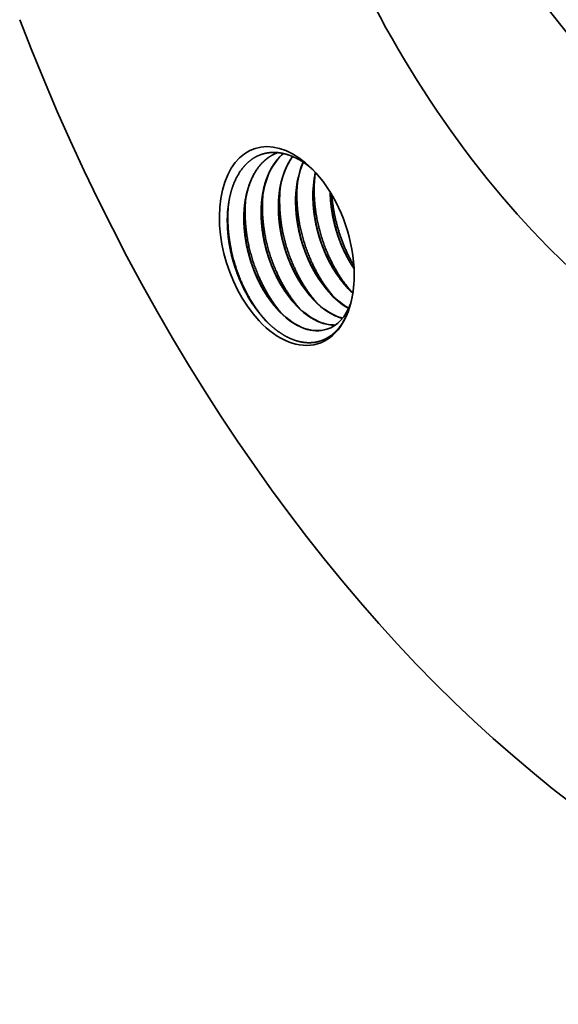
# Model space of a CAD drawing. Extents: x 0 to 10.8, y 0 to 8.2.
# Drawn here: x 6.5 to 7.4, y 3 to 4.6 of the extents above; entities that cross this region are included whole.
import ezdxf

# ---------------------------------------------------------------- set-up
doc = ezdxf.new("R2010")
doc.units = 0
doc.header["$MEASUREMENT"] = 0
doc.layers.get('0').update_dxf_attribs({"lineweight": 13})

msp = doc.modelspace()

# ---------------------------------------------------------------- linework, layer by layer
at = {"color": 7, "lineweight": 35, "ltscale": 5.3e-05}
msp.add_line((7.0332, 4.3458), (7.0332, 4.3479), dxfattribs=at)
at = {"color": 7, "lineweight": 35, "ltscale": 0.03937}
for points in [[(7.0088, 4.3804, 0.018742), (7.0067, 4.3682)], [(6.9789, 4.3651, 0.032124), (6.9778, 4.3365)], [(7.0067, 4.3682, 0.039103), (7.0049, 4.3379)], [(7.0077, 4.3745, 0.032124), (7.0066, 4.3459)], [(6.9214, 4.3463, 0.032124), (6.9204, 4.3177)], [(6.9492, 4.3494, 0.039103), (6.9474, 4.3191)], [(6.9502, 4.3557, 0.032124), (6.9491, 4.3271)], [(6.9779, 4.3588, 0.039103), (6.9762, 4.3285)], [(6.8643, 4.3306, 0.035854), (6.8629, 4.2989)], [(6.8917, 4.3306, 0.039103), (6.89, 4.3003)], [(6.8927, 4.3369, 0.032124), (6.8916, 4.3083)], [(6.9204, 4.34, 0.039103), (6.9187, 4.3097)], [(6.8638, 4.327, 0.040351), (6.862, 4.2947)], [(7.0732, 4.2218, 0.020081), (7.0708, 4.2421)], [(7.0729, 4.2023, 0.022225), (7.0732, 4.2218)], [(7.03, 4.1829, 0.012657), (7.0355, 4.177)], [(7.0583, 4.1922, 0.029655), (7.0708, 4.1794)], [(7.0587, 4.1923, 0.012657), (7.0642, 4.1864)], [(7.0642, 4.1864, 0.016042), (7.0709, 4.1799)], [(6.9725, 4.1641, 0.012657), (6.978, 4.1582)], [(7.0013, 4.1735, 0.012657), (7.0067, 4.1676)], [(6.9438, 4.1547, 0.012657), (6.9493, 4.1488)], [(6.9209, 4.1393, 0.011733), (6.9265, 4.1332)], [(7.0473, 4.1395, 0.022257), (7.0535, 4.1376)], [(7.0478, 4.1397, 0.021219), (7.0537, 4.1379)]]:
    msp.add_lwpolyline(points, format="xyb", dxfattribs=at)
for centre, major_axis, ratio, start_param, end_param in [((7.7759, 5.248), (-0.7105, 2.1737), 0.608973, 3.14156, 6.283152), ((7.7184, 5.2292), (-0.4026, 1.2317), 0.608973, 6.283152, 9.424745), ((7.7184, 5.2292), (-0.2842, 0.8695), 0.608973, 6.283152, 9.424745), ((7.7759, 5.248), (-0.7105, 2.1737), 0.608973, 1.654634, 3.14156), ((6.9609, 4.258), (-0.0531, 0.1623), 0.608973, 5.407838, 8.508616), ((7.0261, 4.2704), (0.0493, -0.1531), 0.622993, 3.38041, 4.052316), ((7.0547, 4.2799), (0.0493, -0.1531), 0.62304, 3.563644, 4.052714), ((7.0807, 4.2913), (0.0465, -0.1509), 0.624117, 3.760334, 4.288169), ((7.0833, 4.2894), (0.0491, -0.1529), 0.62308, 3.75185, 4.053949), ((6.9609, 4.258), (-0.0531, 0.1623), 0.608973, 4.41979, 5.407838), ((7.1105, 4.3001), (0.0476, -0.1517), 0.625257, 3.969488, 4.281832), ((6.9609, 4.258), (-0.0531, 0.1623), 0.608973, 4.017, 4.172604), ((7.07, 4.288), (0.0434, -0.1407), 0.593453, 5.358551, 5.739013), ((6.9609, 4.258), (-0.0531, 0.1623), 0.608973, 2.225431, 4.017), ((7.0123, 4.2677), (0.0438, -0.139), 0.593858, 5.350484, 5.862983), ((7.041, 4.2771), (0.0438, -0.139), 0.593858, 5.350484, 5.862983), ((7.0412, 4.2763), (0.0441, -0.138), 0.593418, 5.409631, 5.859962), ((7.0698, 4.2849), (0.0443, -0.1372), 0.593681, 5.406012, 5.723772), ((6.9835, 4.2583), (0.0438, -0.139), 0.593858, 5.350483, 5.862983), ((6.9837, 4.2575), (0.0441, -0.138), 0.593418, 5.409632, 5.859963), ((7.0124, 4.2668), (0.0441, -0.1379), 0.593504, 5.409085, 5.859613), ((6.9835, 4.2546), (0.0442, -0.1352), 0.597725, 0.000204, 0.639963), ((6.9833, 4.2553), (0.0443, -0.1359), 0.59627, 5.853474, 6.283472), ((6.984, 4.2546), (0.0441, -0.135), 0.598328, 5.851976, 6.280034), ((7.012, 4.2646), (0.0443, -0.1358), 0.596482, 5.853165, 6.104977), ((7.0126, 4.2648), (0.0441, -0.1358), 0.596864, 5.85406, 6.102917)]:
    msp.add_ellipse(centre, major_axis=major_axis, ratio=ratio, start_param=start_param, end_param=end_param, dxfattribs=at)
for points, knots in [([(6.8638, 4.327), (6.865, 4.3354), (6.8666, 4.3435), (6.8687, 4.3514), (6.8745, 4.3678), (6.8825, 4.3819), (6.8876, 4.3888), (6.8959, 4.3976), (6.9053, 4.4042), (6.9085, 4.406), (6.9181, 4.4109), (6.9286, 4.4136), (6.9359, 4.4143), (6.9461, 4.414), (6.9564, 4.4118), (6.9593, 4.4111), (6.9708, 4.4075), (6.9823, 4.4018), (6.9907, 4.3964), (6.9989, 4.39), (7.0067, 4.3827)], [0, 0, 0, 0, 0, 0, 7.32951, 7.32951, 7.32951, 16.16672, 16.16672, 16.16672, 20.357073, 20.357073, 20.357073, 28.630699, 28.630699, 28.630699, 31.795065, 31.795065, 31.795065, 41.444827, 41.444827, 41.444827, 41.444827, 41.444827, 41.444827]), ([(6.8895, 4.2988), (6.8893, 4.3087), (6.8896, 4.3185), (6.8905, 4.3281), (6.8931, 4.3435), (6.8973, 4.3577), (6.8992, 4.3631), (6.9046, 4.3758), (6.9115, 4.3871), (6.9162, 4.3931), (6.9245, 4.4017), (6.934, 4.4081), (6.9379, 4.4102), (6.9419, 4.4121), (6.946, 4.4135)], [0, 0, 0, 0, 0, 0, 7.546604, 7.546604, 7.546604, 12.436842, 12.436842, 12.436842, 19.58535, 19.58535, 19.58535, 24.107141, 24.107141, 24.107141, 24.107141, 24.107141, 24.107141]), ([(6.8917, 4.3306), (6.8924, 4.3356), (6.8933, 4.3404), (6.8943, 4.3452), (6.8978, 4.3588), (6.9028, 4.3714), (6.9068, 4.3791), (6.9136, 4.3896), (6.9217, 4.3982), (6.9245, 4.4008), (6.9302, 4.4054), (6.9364, 4.4092), (6.9395, 4.4109), (6.9427, 4.4123), (6.946, 4.4135)], [0, 0, 0, 0, 0, 0, 3.963474, 3.963474, 3.963474, 11.682339, 11.682339, 11.682339, 15.441798, 15.441798, 15.441798, 19.07547, 19.07547, 19.07547, 19.07547, 19.07547, 19.07547]), ([(6.9183, 4.3082), (6.918, 4.3188), (6.9184, 4.3293), (6.9195, 4.3395), (6.9221, 4.3541), (6.9263, 4.3677), (6.9279, 4.372), (6.9328, 4.3842), (6.9393, 4.3952), (6.9441, 4.4016), (6.9495, 4.4073), (6.9553, 4.412)], [0, 0, 0, 0, 0, 0, 8.055539, 8.055539, 8.055539, 11.973227, 11.973227, 11.973227, 19.522267, 19.522267, 19.522267, 19.522267, 19.522267, 19.522267]), ([(6.947, 4.3176), (6.9467, 4.3281), (6.9471, 4.3385), (6.9482, 4.3487), (6.951, 4.3642), (6.9555, 4.3785), (6.9574, 4.3836), (6.9609, 4.3916), (6.965, 4.399), (6.9667, 4.4018), (6.9686, 4.4045), (6.9705, 4.4071)], [0, 0, 0, 0, 0, 0, 8.005154, 8.005154, 8.005154, 12.667231, 12.667231, 12.667231, 15.663712, 15.663712, 15.663712, 15.663712, 15.663712, 15.663712]), ([(7.0687, 4.1819), (7.0531, 4.1993), (7.0395, 4.22), (7.0283, 4.2427), (7.0159, 4.2773), (7.0092, 4.313), (7.0077, 4.324), (7.0068, 4.335), (7.0066, 4.3459)], [0, 0, 0, 0, 0, 0, 14.472454, 14.472454, 14.472454, 20.857028, 20.857028, 20.857028, 20.857028, 20.857028, 20.857028]), ([(7.0332, 4.3458), (7.0335, 4.3326), (7.0349, 4.3191), (7.0372, 4.3055), (7.0419, 4.2866), (7.0482, 4.2684), (7.0501, 4.2633), (7.0553, 4.2509), (7.0612, 4.2391), (7.065, 4.2322), (7.069, 4.2256), (7.0733, 4.2193)], [0, 0, 0, 0, 0, 0, 10.059343, 10.059343, 10.059343, 14.08996, 14.08996, 14.08996, 20.033204, 20.033204, 20.033204, 20.033204, 20.033204, 20.033204]), ([(7.0336, 4.3471), (7.0338, 4.3366), (7.0347, 4.3259), (7.0362, 4.3151), (7.0399, 4.296), (7.0455, 4.2773), (7.0482, 4.2694), (7.0523, 4.2592), (7.0567, 4.2494), (7.0579, 4.247), (7.0614, 4.24), (7.0651, 4.2331), (7.0677, 4.2287), (7.0704, 4.2244), (7.0733, 4.2202)], [0, 0, 0, 0, 0, 0, 7.997812, 7.997812, 7.997812, 14.053783, 14.053783, 14.053783, 16.04859, 16.04859, 16.04859, 19.981483, 19.981483, 19.981483, 19.981483, 19.981483, 19.981483]), ([(6.9762, 4.3285), (6.9764, 4.3159), (6.9776, 4.3031), (6.9796, 4.2901), (6.9834, 4.2738), (6.9883, 4.2582), (6.9894, 4.2551), (6.9916, 4.2489), (6.994, 4.2428), (6.9952, 4.2398), (7.0015, 4.2253), (7.0088, 4.2115), (7.0153, 4.2011), (7.0224, 4.1915), (7.03, 4.1829)], [0, 0, 0, 0, 0, 0, 9.606194, 9.606194, 9.606194, 12.022235, 12.022235, 12.022235, 14.425229, 14.425229, 14.425229, 23.828541, 23.828541, 23.828541, 23.828541, 23.828541, 23.828541]), ([(7.04, 4.1725), (7.0243, 4.1899), (7.0107, 4.2106), (6.9996, 4.2333), (6.9871, 4.2679), (6.9805, 4.3036), (6.979, 4.3146), (6.9781, 4.3256), (6.9778, 4.3365)], [0, 0, 0, 0, 0, 0, 14.472455, 14.472455, 14.472455, 20.857028, 20.857028, 20.857028, 20.857028, 20.857028, 20.857028]), ([(7.0045, 4.3364), (7.0048, 4.3239), (7.006, 4.3111), (7.0081, 4.2983), (7.0119, 4.2822), (7.0168, 4.2667), (7.0179, 4.2636), (7.0201, 4.2575), (7.0225, 4.2515), (7.0237, 4.2485), (7.0299, 4.2341), (7.0373, 4.2205), (7.0437, 4.2102), (7.0507, 4.2007), (7.0582, 4.1922)], [0, 0, 0, 0, 0, 0, 9.526029, 9.526029, 9.526029, 11.921332, 11.921332, 11.921332, 14.303574, 14.303574, 14.303574, 23.623679, 23.623679, 23.623679, 23.623679, 23.623679, 23.623679]), ([(7.0049, 4.3379), (7.0051, 4.3253), (7.0063, 4.3124), (7.0084, 4.2994), (7.0121, 4.2832), (7.0171, 4.2676), (7.0181, 4.2644), (7.0203, 4.2583), (7.0227, 4.2522), (7.0239, 4.2492), (7.0302, 4.2347), (7.0376, 4.2209), (7.0441, 4.2105), (7.0512, 4.2009), (7.0587, 4.1923)], [0, 0, 0, 0, 0, 0, 9.606195, 9.606195, 9.606195, 12.022236, 12.022236, 12.022236, 14.42523, 14.42523, 14.42523, 23.828547, 23.828547, 23.828547, 23.828547, 23.828547, 23.828547]), ([(7.073, 4.2249), (7.0604, 4.246), (7.0502, 4.2692), (7.0426, 4.2936), (7.0377, 4.3186), (7.0359, 4.3433), (7.0359, 4.3433), (7.0359, 4.3434), (7.0359, 4.3434)], [0, 0, 0, 0, 0, 0, 14.450612, 14.450612, 14.450612, 14.455581, 14.455581, 14.455581, 14.455581, 14.455581, 14.455581]), ([(6.9825, 4.1538), (6.9669, 4.1711), (6.9533, 4.1918), (6.9421, 4.2146), (6.9296, 4.2491), (6.923, 4.2848), (6.9215, 4.2958), (6.9206, 4.3068), (6.9204, 4.3177)], [0, 0, 0, 0, 0, 0, 14.472467, 14.472467, 14.472467, 20.857046, 20.857046, 20.857046, 20.857046, 20.857046, 20.857046]), ([(6.947, 4.3176), (6.9473, 4.3051), (6.9485, 4.2924), (6.9506, 4.2795), (6.9544, 4.2634), (6.9594, 4.2479), (6.9604, 4.2448), (6.9626, 4.2387), (6.965, 4.2327), (6.9662, 4.2297), (6.9725, 4.2153), (6.9798, 4.2017), (6.9862, 4.1914), (6.9933, 4.1819), (7.0008, 4.1734)], [0, 0, 0, 0, 0, 0, 9.526033, 9.526033, 9.526033, 11.921337, 11.921337, 11.921337, 14.303581, 14.303581, 14.303581, 23.6237, 23.6237, 23.6237, 23.6237, 23.6237, 23.6237]), ([(6.9474, 4.3191), (6.9477, 4.3065), (6.9488, 4.2937), (6.9509, 4.2807), (6.9546, 4.2645), (6.9596, 4.2488), (6.9607, 4.2457), (6.9628, 4.2395), (6.9652, 4.2334), (6.9665, 4.2304), (6.9727, 4.2159), (6.9801, 4.2021), (6.9866, 4.1917), (6.9937, 4.1822), (7.0013, 4.1735)], [0, 0, 0, 0, 0, 0, 9.606215, 9.606215, 9.606215, 12.022261, 12.022261, 12.022261, 14.425272, 14.425272, 14.425272, 23.828674, 23.828674, 23.828674, 23.828674, 23.828674, 23.828674]), ([(7.0112, 4.1631), (6.9956, 4.1805), (6.982, 4.2012), (6.9708, 4.2239), (6.9584, 4.2585), (6.9517, 4.2942), (6.9503, 4.3052), (6.9494, 4.3162), (6.9491, 4.3271)], [0, 0, 0, 0, 0, 0, 14.472459, 14.472459, 14.472459, 20.857033, 20.857033, 20.857033, 20.857033, 20.857033, 20.857033]), ([(6.9757, 4.327), (6.976, 4.3145), (6.9773, 4.3017), (6.9794, 4.2889), (6.9831, 4.2728), (6.9881, 4.2573), (6.9892, 4.2542), (6.9914, 4.2481), (6.9937, 4.2421), (6.995, 4.2391), (7.0012, 4.2247), (7.0085, 4.2111), (7.015, 4.2008), (7.022, 4.1913), (7.0295, 4.1828)], [0, 0, 0, 0, 0, 0, 9.526053, 9.526053, 9.526053, 11.921361, 11.921361, 11.921361, 14.30362, 14.30362, 14.30362, 23.623819, 23.623819, 23.623819, 23.623819, 23.623819, 23.623819]), ([(6.9281, 4.1316), (6.9142, 4.1464), (6.9017, 4.1637), (6.8911, 4.1829), (6.8763, 4.2173), (6.8674, 4.2537), (6.8648, 4.2688), (6.8633, 4.284), (6.8629, 4.2989)], [0, 0, 0, 0, 0, 0, 12.66448, 12.66448, 12.66448, 21.429928, 21.429928, 21.429928, 21.429928, 21.429928, 21.429928]), ([(6.8895, 4.2988), (6.8898, 4.2863), (6.891, 4.2736), (6.8932, 4.2607), (6.8969, 4.2446), (6.9019, 4.2291), (6.903, 4.226), (6.9051, 4.2199), (6.9075, 4.2139), (6.9087, 4.2109), (6.915, 4.1965), (6.9223, 4.1829), (6.9288, 4.1726), (6.9358, 4.1631), (6.9433, 4.1546)], [0, 0, 0, 0, 0, 0, 9.526036, 9.526036, 9.526036, 11.92134, 11.92134, 11.92134, 14.303585, 14.303585, 14.303585, 23.623712, 23.623712, 23.623712, 23.623712, 23.623712, 23.623712]), ([(6.89, 4.3003), (6.8902, 4.2877), (6.8914, 4.2749), (6.8934, 4.2619), (6.8972, 4.2457), (6.9021, 4.23), (6.9032, 4.2269), (6.9054, 4.2207), (6.9077, 4.2146), (6.909, 4.2117), (6.9152, 4.1971), (6.9226, 4.1833), (6.9291, 4.1729), (6.9362, 4.1634), (6.9438, 4.1547)], [0, 0, 0, 0, 0, 0, 9.606221, 9.606221, 9.606221, 12.022268, 12.022268, 12.022268, 14.425284, 14.425284, 14.425284, 23.828709, 23.828709, 23.828709, 23.828709, 23.828709, 23.828709]), ([(6.9537, 4.1444), (6.9381, 4.1618), (6.9245, 4.1824), (6.9134, 4.2052), (6.9009, 4.2397), (6.8943, 4.2754), (6.8928, 4.2864), (6.8919, 4.2974), (6.8916, 4.3083)], [0, 0, 0, 0, 0, 0, 14.47246, 14.47246, 14.47246, 20.857035, 20.857035, 20.857035, 20.857035, 20.857035, 20.857035]), ([(6.9183, 4.3082), (6.9186, 4.2957), (6.9198, 4.283), (6.9219, 4.2701), (6.9257, 4.254), (6.9306, 4.2385), (6.9317, 4.2354), (6.9339, 4.2293), (6.9363, 4.2233), (6.9375, 4.2203), (6.9437, 4.2059), (6.951, 4.1923), (6.9575, 4.182), (6.9645, 4.1725), (6.972, 4.164)], [0, 0, 0, 0, 0, 0, 9.526059, 9.526059, 9.526059, 11.921369, 11.921369, 11.921369, 14.303633, 14.303633, 14.303633, 23.623858, 23.623858, 23.623858, 23.623858, 23.623858, 23.623858]), ([(6.9187, 4.3097), (6.9189, 4.2971), (6.9201, 4.2844), (6.9221, 4.2713), (6.9266, 4.2518), (6.933, 4.233), (6.9353, 4.2268), (6.939, 4.2178), (6.9431, 4.2091), (6.9445, 4.2063), (6.9502, 4.1953), (6.9565, 4.1849), (6.9615, 4.1775), (6.9669, 4.1705), (6.9725, 4.1641)], [0, 0, 0, 0, 0, 0, 9.572785, 9.572785, 9.572785, 14.38795, 14.38795, 14.38795, 16.767779, 16.767779, 16.767779, 23.747272, 23.747272, 23.747272, 23.747272, 23.747272, 23.747272]), ([(6.9209, 4.1393), (6.9147, 4.1463), (6.9088, 4.1539), (6.9032, 4.162), (6.8944, 4.1765), (6.8867, 4.1919), (6.8838, 4.1982), (6.8798, 4.2079), (6.8763, 4.2177), (6.8752, 4.221), (6.8698, 4.2375), (6.8659, 4.2544), (6.8636, 4.268), (6.8623, 4.2815), (6.862, 4.2947)], [0, 0, 0, 0, 0, 0, 7.964738, 7.964738, 7.964738, 13.377923, 13.377923, 13.377923, 16.088404, 16.088404, 16.088404, 26.883196, 26.883196, 26.883196, 26.883196, 26.883196, 26.883196]), ([(7.0708, 4.1789), (7.0699, 4.1733), (7.0688, 4.1679), (7.0675, 4.1627), (7.0633, 4.1482), (7.0573, 4.1353), (7.0527, 4.1276), (7.045, 4.1177), (7.0361, 4.1101), (7.0331, 4.1079), (7.0248, 4.1026), (7.0158, 4.0991), (7.0098, 4.0976), (6.9982, 4.0963), (6.9862, 4.0977), (6.9806, 4.0989), (6.9721, 4.1016), (6.9637, 4.1054), (6.9608, 4.1069), (6.9519, 4.1118), (6.9433, 4.1179), (6.9375, 4.1225), (6.9319, 4.1276), (6.9265, 4.1332)], [0, 0, 0, 0, 0, 0, 4.77444, 4.77444, 4.77444, 13.576999, 13.576999, 13.576999, 17.654283, 17.654283, 17.654283, 24.714348, 24.714348, 24.714348, 30.826005, 30.826005, 30.826005, 34.010694, 34.010694, 34.010694, 40.718338, 40.718338, 40.718338, 40.718338, 40.718338, 40.718338])]:
    msp.add_open_spline(points, degree=5, knots=knots, dxfattribs=at)

doc.saveas('drawing.dxf')
